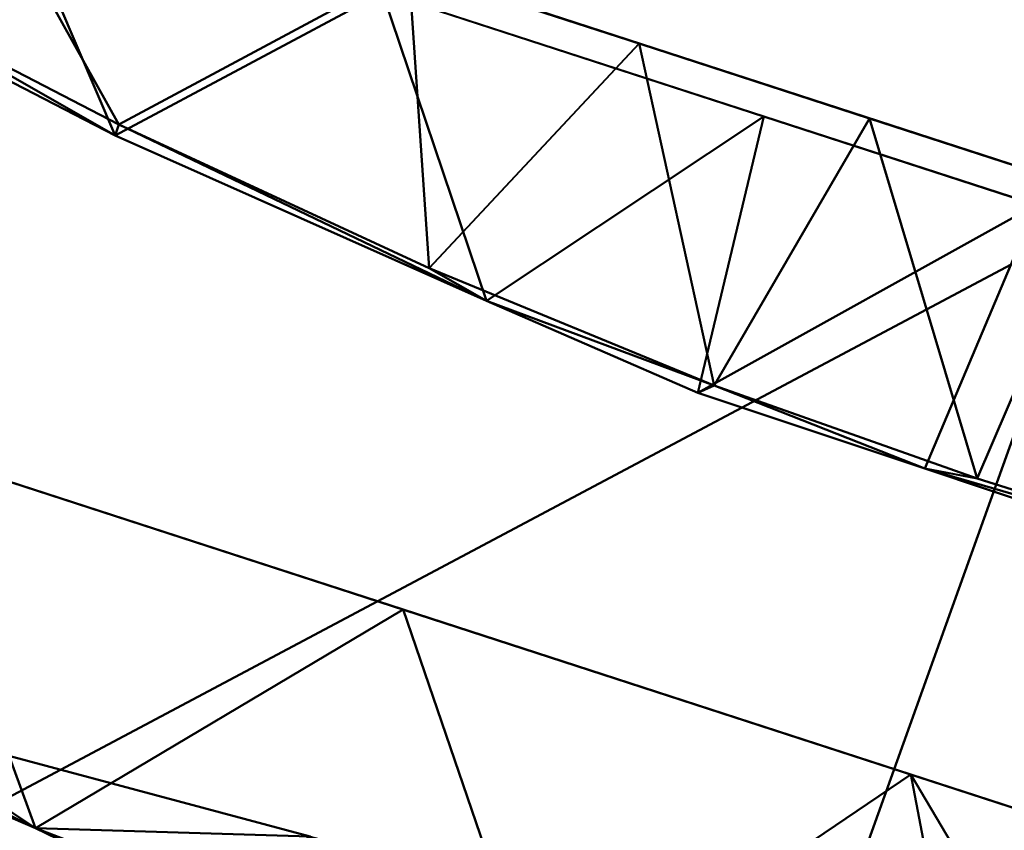
# Model space of a CAD drawing. Units: millimetres. Extents: x -500 to 500, y -500 to 500.
# Drawn here: x -14 to -9, y -29 to -26 of the extents above; entities that cross this region are included whole.
import ezdxf

# ---------------------------------------------------------------- set-up
doc = ezdxf.new("R2010")
doc.units = ezdxf.units.MM
doc.layers.add('A-CLNG', color=13, linetype='Continuous', lineweight=50)
doc.layers.add('E-LITE-EQPM', color=33, linetype='Continuous', lineweight=30)

msp = doc.modelspace()

# ---------------------------------------------------------------- linework, layer by layer
at = {"lineweight": 40}
msp.add_arc((-8.24287030376232e-12, 3.481918241511652e-17, 4000), 36.5, 179.9999999999998, 0, dxfattribs=at)

# ---------------------------------------------------------------- meshes
at = {"layer": 'A-CLNG', "lineweight": 60}
mesh = msp.add_polyface(dxfattribs=at)
corners = [(500.0093055725098, 499.9492438316345, 4000.000030517578), (-500.0093055725098, 499.9492438316345, 4000.000030517578), (-500.0093055725098, -499.9492438316345, 4000.000030517578), (500.0093055725098, -499.9492438316345, 4000.000030517578), (36.50000000596047, -2.030375867434486e-13, 4000.000030517578), (31.60992785096169, -18.25000000298023, 4000.000030517578), (18.25000000298023, -31.60992785096169, 4000.000030517578), (-8.459899447643693e-12, -36.50000000596047, 4000.000030517578), (-18.25000000298023, -31.60992785096169, 4000.000030517578), (-31.60992785096169, -18.25000000298023, 4000.000030517578), (-36.50000000596047, -1.353583911622991e-13, 4000.000030517578), (-31.60992785096169, 18.25000000298023, 4000.000030517578), (-18.25000000298023, 31.60992785096169, 4000.000030517578), (-8.392220252062544e-12, 36.50000000596047, 4000.000030517578), (18.25000000298023, 31.60992785096169, 4000.000030517578), (31.60992785096169, 18.25000000298023, 4000.000030517578)]
mesh.append_faces([[corners[k] for k in face] for face in [(9, 2, 8), (15, 0, 14)]], dxfattribs={"vtx0": -1, "vtx1": -1})
mesh.append_faces([[corners[k] for k in face] for face in [(2, 9, 10), (1, 12, 13), (0, 15, 4)]], dxfattribs={"vtx0": -1, "vtx2": -1})
mesh.append_faces([[corners[k] for k in face] for face in [(11, 12, 1), (5, 6, 3), (6, 7, 3)]], dxfattribs={"vtx1": -1, "vtx2": -1})
mesh.append_faces([[corners[k] for k in face] for face in [(7, 8, 2, 3), (10, 11, 1, 2), (3, 0, 4, 5), (13, 14, 0, 1)]], dxfattribs={"vtx1": -1, "vtx3": -1})
at = {"layer": 'E-LITE-EQPM', "lineweight": 40}
mesh = msp.add_polyface(dxfattribs=at)
corners = [(-5.20474884158381e-15, -42.47954281568527, 3997.988234710694), (-5.20474884158381e-15, -42.47954281568527, 3999.988112640381), (-21.24999970793724, -36.78562029004097, 3999.988112640381), (-36.80607916116715, -21.22954083681106, 3999.988112640381), (-42.49999941587448, 0.02045837657642551, 3999.988112640381), (-36.80607916116715, 21.27045857906342, 3999.988112640381), (-21.24999970793724, 36.82653803229332, 3999.988112640381), (0, 42.52046055793762, 3999.988112640381), (0, 42.52046055793762, 3997.988234710694), (-21.24999970793724, 36.82653803229332, 3997.988234710694), (-36.80607916116715, 21.27045857906342, 3997.988234710694), (-42.49999941587448, 0.02045837657642551, 3997.988234710694), (-36.80607916116715, -21.22954083681106, 3997.988234710694), (-21.24999970793724, -36.78562029004097, 3997.988234710694), (-13.58574187159538, -38.83925356864929, 3997.988234710694), (-10.62499985396862, -39.6325826883316, 3999.988112640381), (-29.02804057002068, -29.0075816988945, 3999.988112640381), (-29.02804057002068, -29.0075816988945, 3997.988234710694), (-39.65303928852082, -10.60454211831093, 3997.988234710694), (-39.65303928852082, -10.60454211831093, 3999.988112640381), (-29.02804057002068, 29.04849717020988, 3999.988112640381), (-29.02804057002068, 29.04849717020988, 3997.988234710694), (-13.58574187159538, 38.88017131090164, 3999.988112640381), (-10.62499985396862, 39.67350043058396, 3997.988234710694), (-39.65303928852082, 10.6454587250948, 3997.988234710694), (-39.65303928852082, 10.6454587250948, 3999.988112640381)]
mesh.append_faces([[corners[k] for k in face] for face in [(15, 0, 1)]], dxfattribs={"vtx0": -1})
mesh.append_faces([[corners[k] for k in face] for face in [(2, 14, 15), (0, 15, 14), (22, 9, 6), (9, 22, 23), (7, 23, 22)]], dxfattribs={"vtx0": -1, "vtx1": -1})
mesh.append_faces([[corners[k] for k in face] for face in [(2, 13, 14)]], dxfattribs={"vtx0": -1, "vtx2": -1})
mesh.append_faces([[corners[k] for k in face] for face in [(24, 11, 4, 25), (17, 13, 2, 16), (12, 17, 16, 3), (19, 4, 11, 18), (3, 19, 18, 12), (21, 10, 5, 20), (20, 6, 9, 21), (25, 5, 10, 24)]], dxfattribs={"vtx1": -1, "vtx3": -1})
mesh.append_faces([[corners[k] for k in face] for face in [(7, 8, 23)]], dxfattribs={"vtx2": -1})
mesh = msp.add_polyface(dxfattribs=at)
corners = [(-3.214761790104603e-13, 42.52046055793762, 3997.988234710694), (21.24999970793724, 36.82653803229332, 3997.988234710694), (36.80607916116715, 21.27045857906342, 3997.988234710694), (42.49999941587448, 0.02045837657642551, 3997.988234710694), (36.80607916116715, -21.22954083681106, 3997.988234710694), (21.24999970793724, -36.78562029004097, 3997.988234710694), (-3.29936078458104e-13, -42.47954281568527, 3997.988234710694), (-21.24999970793724, -36.78562029004097, 3997.988234710694), (-36.80607916116715, -21.22954083681106, 3997.988234710694), (-42.49999941587448, 0.02045837657642551, 3997.988234710694), (-36.80607916116715, 21.27045857906342, 3997.988234710694), (-21.24999970793724, 36.82653803229332, 3997.988234710694), (-3.130162795628166e-13, -37.47954141497612, 3997.988234710694), (18.75000014305115, -32.45549533367157, 3997.988234710694), (32.47595193386078, -18.72954127192497, 3997.988234710694), (37.5000002861023, 0.02045837657642551, 3997.988234710694), (32.47595193386078, 18.77045787870884, 3997.988234710694), (18.75000014305115, 32.49641080498696, 3997.988234710694), (-3.214761790104603e-13, 37.52045915722847, 3997.988234710694), (-18.75000014305115, 32.49641080498696, 3997.988234710694), (-32.47595193386078, 18.77045787870884, 3997.988234710694), (-37.5000002861023, 0.02045837657642551, 3997.988234710694), (-32.47595193386078, -18.72954127192497, 3997.988234710694), (-18.75000014305115, -32.45549533367157, 3997.988234710694)]
mesh.append_faces([[corners[k] for k in face] for face in [(10, 20, 21, 9), (22, 8, 9, 21), (8, 22, 23, 7), (7, 23, 12, 6), (14, 4, 5, 13), (13, 5, 6, 12)]], dxfattribs={"vtx0": -1, "vtx2": -1})
mesh.append_faces([[corners[k] for k in face] for face in [(18, 19, 11, 0), (10, 11, 19, 20), (0, 1, 17, 18), (16, 17, 1, 2), (15, 16, 2, 3), (3, 4, 14, 15)]], dxfattribs={"vtx1": -1, "vtx3": -1})
mesh = msp.add_polyface(dxfattribs=at)
corners = [(-3.130162795628166e-13, -42.47954281568527, 3999.988112640381), (21.24999970793724, -36.78562029004097, 3999.988112640381), (36.80607916116715, -21.22954083681106, 3999.988112640381), (42.49999941587448, 0.02045837657642551, 3999.988112640381), (36.80607916116715, 21.27045857906342, 3999.988112640381), (21.24999970793724, 36.82653803229332, 3999.988112640381), (-3.214761790104603e-13, 42.52046055793762, 3999.988112640381), (-21.24999970793724, 36.82653803229332, 3999.988112640381), (-36.80607916116715, 21.27045857906342, 3999.988112640381), (-42.49999941587448, 0.02045837657642551, 3999.988112640381), (-36.80607916116715, -21.22954083681106, 3999.988112640381), (-21.24999970793724, -36.78562029004097, 3999.988112640381), (-3.214761790104603e-13, 38.63090872764587, 3999.988112640381), (19.30522606372833, 33.45809129476547, 3999.988112640381), (33.4376324236393, 19.32568493485451, 3999.988112640381), (38.61045212745667, 0.02045837657642551, 3999.988112640381), (33.4376324236393, -19.28476719260216, 3999.988112640381), (19.30522606372833, -33.41717355251313, 3999.988112640381), (-3.29936078458104e-13, -38.58999098539353, 3999.988112640381), (-19.30522606372833, -33.41717355251313, 3999.988112640381), (-33.4376324236393, -19.28476719260216, 3999.988112640381), (-38.61045212745667, 0.02045837657642551, 3999.988112640381), (-33.4376324236393, 19.32568493485451, 3999.988112640381), (-19.30522606372833, 33.45809129476547, 3999.988112640381)]
mesh.append_faces([[corners[k] for k in face] for face in [(10, 20, 21, 9), (22, 8, 9, 21), (8, 22, 23, 7), (7, 23, 12, 6), (14, 4, 5, 13), (13, 5, 6, 12)]], dxfattribs={"vtx0": -1, "vtx2": -1})
mesh.append_faces([[corners[k] for k in face] for face in [(18, 19, 11, 0), (10, 11, 19, 20), (0, 1, 17, 18), (16, 17, 1, 2), (15, 16, 2, 3), (3, 4, 14, 15)]], dxfattribs={"vtx1": -1, "vtx3": -1})
mesh = msp.add_polyface(dxfattribs=at)
corners = [(2.891462310164147e-14, -37.74120331406593, 4000.459595489502), (2.557576459030063e-14, -33.38075226545334, 4007.45945892334), (-16.70060443282128, -28.90583691000938, 4007.45945892334), (-28.92629578113556, -16.68014669716358, 4007.45945892334), (-33.40120886564255, 0.02045837657642551, 4007.45945892334), (-28.92629578113556, 16.72106330394745, 4007.45945892334), (-16.70060443282128, 28.94675465226173, 4007.45945892334), (-1.744202445970112e-28, 33.42166773676873, 4007.45945892334), (-1.971904054317048e-28, 37.78211878538132, 4000.459595489502), (-18.88083109259605, 32.72301625013352, 4000.459595489502), (-32.70255737900734, 18.90128882825375, 4000.459595489502), (-37.76166218519211, 0.02045837657642551, 4000.459595489502), (-32.70255737900734, -18.86037222146988, 4000.459595489502), (-18.88083109259605, -32.68210077881813, 4000.459595489502), (-22.8134512424469, -22.79299237132073, 4007.45945892334), (-25.7916942358017, -25.77123536467552, 4000.459595489502), (-9.440415546298027, -35.21165204644203, 4000.459595489502), (-8.350302216410638, -31.14329572319985, 4007.45945892334), (-31.16375232338905, -8.329843913018705, 4007.45945892334), (-35.23210864663124, -9.419957242906094, 4000.459595489502), (-13.19253481328487, 34.24718965888024, 4000.459595489502), (-8.350302216410638, 31.18421119451523, 4007.45945892334), (-25.7916942358017, 25.81215310692787, 4000.459595489502), (-22.8134512424469, 22.83390784263611, 4007.45945892334), (-31.16375232338905, 8.370761087536811, 4007.45945892334), (-35.23210864663124, 9.46087384968996, 4000.459595489502), (-6.596267406642437, 36.01465535759926, 4000.459595489502)]
mesh.append_faces([[corners[k] for k in face] for face in [(26, 7, 8)]], dxfattribs={"vtx0": -1})
mesh.append_faces([[corners[k] for k in face] for face in [(3, 15, 14), (15, 3, 12), (7, 26, 21), (4, 19, 18), (0, 17, 16), (10, 23, 22), (5, 25, 24), (9, 6, 20)]], dxfattribs={"vtx0": -1, "vtx1": -1})
mesh.append_faces([[corners[k] for k in face] for face in [(13, 2, 14), (16, 17, 2), (14, 15, 13), (4, 11, 19), (20, 6, 21), (2, 13, 16), (12, 3, 18), (22, 23, 6, 9), (10, 5, 23), (11, 4, 24), (5, 10, 25)]], dxfattribs={"vtx0": -1, "vtx2": -1})
mesh.append_faces([[corners[k] for k in face] for face in [(19, 12, 18), (25, 11, 24), (26, 20, 21)]], dxfattribs={"vtx1": -1, "vtx2": -1})
mesh.append_faces([[corners[k] for k in face] for face in [(0, 1, 17)]], dxfattribs={"vtx2": -1})
mesh = msp.add_polyface(dxfattribs=at)
corners = [(-2.193319237741776e-28, 29.42166888713837, 4010.098251342773), (-17.28159753978252, 23.80653651952744, 4010.098251342773), (-27.96221264004707, 9.105932079255581, 4010.098251342773), (-27.96221264004707, -9.065014904737472, 4010.098251342773), (-17.28159753978252, -23.76562104821205, 4010.098251342773), (-3.600609785460261e-15, -29.38075114488602, 4010.098251342773), (-4.488478844905248e-15, -36.63075147271157, 3998.459426879883), (-18.32560517191887, -31.72042028903961, 3998.459426879883), (-31.74087916016579, -18.3051463007927, 3998.459426879883), (-36.65121034383774, 0.02045837657642551, 3998.459426879883), (-31.74087916016579, 18.34606290757656, 3998.459426879883), (-18.32560517191887, 31.76133803129196, 3998.459426879883), (-2.734166612142343e-28, 36.67166921496391, 3998.459426879883), (-11.17402611672878, -33.63668004870415, 3998.459426879883), (-8.640798769891262, -26.57318496108055, 4010.098251342773), (-11.17402611672878, 33.6775977909565, 3998.459426879883), (-8.640798769891262, 26.6141027033329, 4010.098251342773), (-22.62190452218056, -16.41531797647476, 4010.098251342773), (-25.03324216604233, -25.01278329491615, 3998.459426879883), (-34.19604361653328, -9.142344282567501, 3998.459426879883), (-22.62190452218056, 16.45623458325863, 4010.098251342773), (-25.03324216604233, 25.0537010371685, 3998.459426879883), (-34.19604361653328, 9.183260889351368, 3998.459426879883), (-27.96221264004707, 0.02045837657642551, 4010.098251342773)]
mesh.append_faces([[corners[k] for k in face] for face in [(13, 14, 6), (18, 4, 7), (15, 16, 11), (3, 19, 23), (9, 23, 19), (21, 20, 10), (23, 22, 2)]], dxfattribs={"vtx0": -1, "vtx1": -1})
mesh.append_faces([[corners[k] for k in face] for face in [(14, 13, 7), (8, 3, 17), (16, 15, 12), (21, 1, 20), (11, 16, 1), (3, 8, 19)]], dxfattribs={"vtx0": -1, "vtx2": -1})
mesh.append_faces([[corners[k] for k in face] for face in [(5, 6, 14)]], dxfattribs={"vtx1": -1})
mesh.append_faces([[corners[k] for k in face] for face in [(17, 4, 18), (4, 14, 7), (20, 2, 10), (18, 8, 17), (21, 11, 1), (22, 10, 2), (9, 22, 23)]], dxfattribs={"vtx1": -1, "vtx2": -1})
mesh.append_faces([[corners[k] for k in face] for face in [(12, 0, 16)]], dxfattribs={"vtx2": -1})
mesh = msp.add_polyface(dxfattribs=at)
corners = [(-1.883791684692414e-14, -33.22954192757607, 4007.988205718994), (-1.883791684692414e-14, -33.22954192757607, 4010.488343811036), (-16.62500039935112, -28.77488560080528, 4010.488343811036), (-28.79534447193146, -16.60454152822495, 4010.488343811036), (-33.25000079870224, 0.02045837657642551, 4010.488343811036), (-28.79534447193146, 16.64545813500881, 4010.488343811036), (-16.62500039935112, 28.81580334305763, 4010.488343811036), (0, 33.27045739889145, 4010.488343811036), (0, 33.27045739889145, 4007.988205718994), (-16.62500039935112, 28.81580334305763, 4007.988205718994), (-28.79534447193146, 16.64545813500881, 4007.988205718994), (-33.25000079870224, 0.02045837657642551, 4007.988205718994), (-28.79534447193146, -16.60454152822495, 4007.988205718994), (-16.62500039935112, -28.77488560080528, 4007.988205718994), (-6.008342832326889, -31.61961112618447, 4007.988205718994), (-8.31250019967556, -31.00221376419067, 4010.488343811036), (-22.71017130017281, -22.6897146999836, 4010.488343811036), (-22.71017130017281, -22.6897146999836, 4007.988205718994), (-31.02267263531685, -8.292041896283626, 4007.988205718994), (-31.02267263531685, -8.292041896283626, 4010.488343811036), (-22.71017130017281, 22.73063017129898, 4010.488343811036), (-22.71017130017281, 22.73063017129898, 4007.988205718994), (-6.008342832326889, 31.66052886843681, 4010.488343811036), (-8.31250019967556, 31.04313150644303, 4007.988205718994), (-31.02267263531685, 8.332958503067493, 4007.988205718994), (-31.02267263531685, 8.332958503067493, 4010.488343811036)]
mesh.append_faces([[corners[k] for k in face] for face in [(1, 14, 0)]], dxfattribs={"vtx0": -1})
mesh.append_faces([[corners[k] for k in face] for face in [(13, 15, 2), (14, 1, 15), (23, 6, 22), (6, 23, 9), (22, 8, 23)]], dxfattribs={"vtx0": -1, "vtx2": -1})
mesh.append_faces([[corners[k] for k in face] for face in [(13, 14, 15)]], dxfattribs={"vtx1": -1, "vtx2": -1})
mesh.append_faces([[corners[k] for k in face] for face in [(24, 11, 4, 25), (17, 13, 2, 16), (19, 4, 11, 18), (12, 17, 16, 3), (3, 19, 18, 12), (21, 10, 5, 20), (20, 6, 9, 21), (25, 5, 10, 24)]], dxfattribs={"vtx1": -1, "vtx3": -1})
mesh.append_faces([[corners[k] for k in face] for face in [(22, 7, 8)]], dxfattribs={"vtx2": -1})
mesh = msp.add_polyface(dxfattribs=at)
corners = [(32.25000051856041, -12.97954136431217, 4036.488210296631), (32.25000051856041, 13.02045797109604, 4036.488210296631), (29.51376900672913, 13.02045797109604, 4036.488210296631), (17.61835024058819, 27.03260913491249, 4036.488210296631), (-2.453370839816671e-13, 32.27045938968659, 4036.488210296631), (-18.95607404708862, 26.11125594377518, 4036.488210296631), (-30.67157215476036, 9.986256819963456, 4036.488210296631), (-30.67157215476036, -9.94534021317959, 4036.488210296631), (-18.95607404708862, -26.07034047245979, 4036.488210296631), (-2.453370839816671e-13, -32.22954164743424, 4036.488210296631), (17.61835024058819, -26.99169139266014, 4036.488210296631), (29.51376900672913, -12.97954136431217, 4036.488210296631), (19.13428128361702, -10.20921854674816, 4036.488210296631), (9.467105300724507, -19.50237291455269, 4036.488210296631), (-3.816183250397444, -21.33846859931946, 4036.488210296631), (-15.64181867837906, -15.01618008613586, 4036.488210296631), (-21.49281283020973, -2.95040726736188, 4036.488210296631), (-19.13428128361702, 10.25013515353203, 4036.488210296631), (-9.467105300724507, 19.54328838586807, 4036.488210296631), (3.816183250397444, 21.37938407063484, 4036.488210296631), (15.64181867837906, 15.05709669291973, 4036.488210296631), (21.49281283020973, 2.991323874145746, 4036.488210296631)]
mesh.append_faces([[corners[k] for k in face] for face in [(1, 2, 21, 0)]], dxfattribs={"vtx1": -1, "vtx2": -1})
mesh.append_faces([[corners[k] for k in face] for face in [(8, 9, 14, 15), (15, 16, 7, 8), (6, 7, 16, 17), (9, 10, 13, 14), (12, 13, 10, 11), (11, 0, 21, 12), (5, 6, 17, 18), (4, 5, 18, 19), (20, 21, 2, 3), (19, 20, 3, 4)]], dxfattribs={"vtx1": -1, "vtx3": -1})
mesh = msp.add_polyface(dxfattribs=at)
corners = [(-3.94948601025166e-15, -32.22954164743424, 4011.488282775879), (-3.94948601025166e-15, -32.22954164743424, 4036.488210296631), (-18.95607404708862, -26.07034047245979, 4036.488210296631), (-30.67157215476036, -9.94534021317959, 4036.488210296631), (-30.67157215476036, 9.986256819963456, 4036.488210296631), (-18.95607404708862, 26.11125594377518, 4036.488210296631), (5.908670173509537e-22, 32.27045938968659, 4036.488210296631), (0, 32.27045938968659, 4011.488282775879), (-18.95607404708862, 26.11125594377518, 4011.488282775879), (-30.67157215476036, 9.986256819963456, 4011.488282775879), (-30.67157215476036, -9.94534021317959, 4011.488282775879), (-18.95607404708862, -26.07034047245979, 4011.488282775879), (-24.81382423639297, -18.00783977508545, 4011.488282775879), (-24.81382423639297, -18.00783977508545, 4036.488210296631), (-9.478037023544312, -29.14993992447853, 4011.488282775879), (-9.478037023544312, -29.14993992447853, 4036.488210296631), (-30.67157215476036, 0.02045837657642551, 4011.488282775879), (-30.67157215476036, 0.02045837657642551, 4036.488210296631), (-24.81382423639297, 18.04875638186932, 4036.488210296631), (-24.81382423639297, 18.04875638186932, 4011.488282775879), (-10.44114820361137, 28.87792482376099, 4036.488210296631), (-9.478037023544312, 29.19085766673088, 4011.488282775879)]
mesh.append_faces([[corners[k] for k in face] for face in [(20, 8, 5), (8, 20, 21), (6, 21, 20)]], dxfattribs={"vtx0": -1, "vtx1": -1})
mesh.append_faces([[corners[k] for k in face] for face in [(11, 2, 13, 12), (14, 15, 2, 11)]], dxfattribs={"vtx0": -1, "vtx2": -1})
mesh.append_faces([[corners[k] for k in face] for face in [(10, 12, 13, 3), (18, 5, 8, 19), (17, 4, 9, 16), (4, 18, 19, 9), (16, 10, 3, 17)]], dxfattribs={"vtx1": -1, "vtx3": -1})
mesh.append_faces([[corners[k] for k in face] for face in [(0, 1, 15, 14), (6, 7, 21)]], dxfattribs={"vtx2": -1})
mesh = msp.add_polyface(dxfattribs=at)
corners = [(0, 29.27045854926109, 4012.138243103027), (-17.19271874427795, 23.68420568704605, 4012.138243103027), (-27.81840328574181, 9.05920528024435, 4012.138243103027), (-27.81840328574181, -9.018288673460484, 4012.138243103027), (-17.19271874427795, -23.6432879447937, 4012.138243103027), (9.407517006813026e-15, -29.22954080700875, 4012.138243103027), (-3.582091986239846e-15, -29.22954080700875, 4010.626998138428), (-17.19271874427795, -23.6432879447937, 4010.626998138428), (-27.81840328574181, -9.018288673460484, 4010.626998138428), (-27.81840328574181, 9.05920528024435, 4010.626998138428), (-17.19271874427795, 23.68420568704605, 4010.626998138428), (1.249656806469221e-21, 29.27045854926109, 4010.626998138428), (-11.04127622544766, -25.64201450943947, 4010.626998138428), (-8.596359372138977, -26.43641551136971, 4012.138243103027), (-22.5055598795414, -16.33078916072845, 4012.138243103027), (-22.5055598795414, -16.33078916072845, 4010.626998138428), (-27.81840328574181, 0.02045837657642551, 4010.626998138428), (-27.81840328574181, 0.02045837657642551, 4012.138243103027), (-22.5055598795414, 16.37170576751232, 4012.138243103027), (-22.5055598795414, 16.37170576751232, 4010.626998138428), (-11.04127622544766, 25.68292998075485, 4012.138243103027), (-8.596359372138977, 26.47733098268509, 4010.626998138428), (-5.520638112723828, -27.43577765822411, 4010.626998138428), (-5.520638112723828, 27.47669540047645, 4012.138243103027)]
mesh.append_faces([[corners[k] for k in face] for face in [(13, 12, 4), (11, 23, 21), (21, 20, 10), (1, 10, 20)]], dxfattribs={"vtx0": -1, "vtx1": -1})
mesh.append_faces([[corners[k] for k in face] for face in [(4, 7, 15, 14), (8, 3, 14, 15), (22, 13, 5), (9, 2, 17, 16), (2, 9, 19, 18), (10, 1, 18, 19), (3, 8, 16, 17)]], dxfattribs={"vtx0": -1, "vtx2": -1})
mesh.append_faces([[corners[k] for k in face] for face in [(22, 12, 13), (23, 20, 21), (12, 7, 4)]], dxfattribs={"vtx1": -1, "vtx2": -1})
mesh.append_faces([[corners[k] for k in face] for face in [(5, 6, 22), (11, 0, 23)]], dxfattribs={"vtx2": -1})
mesh = msp.add_polyface(dxfattribs=at)
corners = [(0, 29.27045854926109, 4012.138243103027), (17.19271874427795, 23.68420568704605, 4012.138243103027), (27.81840328574181, 9.05920528024435, 4012.138243103027), (27.81840328574181, -9.018288673460484, 4012.138243103027), (17.19271874427795, -23.6432879447937, 4012.138243103027), (-3.582091986239846e-15, -29.22954080700875, 4012.138243103027), (-17.19271874427795, -23.6432879447937, 4012.138243103027), (-27.81840328574181, -9.018288673460484, 4012.138243103027), (-27.81840328574181, 9.05920528024435, 4012.138243103027), (-17.19271874427795, 23.68420568704605, 4012.138243103027), (2.865673488142016e-15, 23.4204590678215, 4012.138243103027), (-13.75417499542236, 18.95145609676838, 4012.138243103027), (-22.25472353696823, 7.251455998420716, 4012.138243103027), (-22.25472353696823, -7.210539391636849, 4012.138243103027), (-13.75417499542236, -18.91053948998451, 4012.138243103027), (2.865673488142016e-15, -23.37954132556915, 4012.138243103027), (13.75417499542236, -18.91053948998451, 4012.138243103027), (22.25472353696823, -7.210539391636849, 4012.138243103027), (22.25472353696823, 7.251455998420716, 4012.138243103027), (13.75417499542236, 18.95145609676838, 4012.138243103027)]
mesh.append_faces([[corners[k] for k in face] for face in [(15, 5, 6, 14), (7, 13, 14, 6), (16, 4, 5, 15), (17, 3, 4, 16), (3, 17, 18, 2)]], dxfattribs={"vtx0": -1, "vtx2": -1})
mesh.append_faces([[corners[k] for k in face] for face in [(12, 13, 7, 8), (11, 12, 8, 9), (10, 11, 9, 0), (1, 2, 18, 19), (0, 1, 19, 10)]], dxfattribs={"vtx1": -1, "vtx3": -1})
mesh = msp.add_polyface(dxfattribs=at)
corners = [(-11.45839738547802, -26.93813134431839, 4010.338062286377), (-11.72574571073055, -26.78682335615158, 4010.488634490967), (-10.39581916630268, -27.33410099744797, 4010.463926696777), (-17.23963176012039, -23.69295106530189, 4010.265101623535), (-17.94913605451584, -22.84683174490929, 4010.098251342773), (-18.13236092627049, -22.98033104538917, 4010.352014923096), (-18.61667456924915, -21.92804471254349, 4010.098251342773), (-19.28421308398247, -21.00925768017769, 4010.098251342773), (-19.04052338004112, -22.27312948107719, 4010.264520263672), (-14.30823592543602, -25.52873563170433, 4010.372653198242), (-15.28445836007595, -24.99909408688545, 4010.26248550415), (-15.32960799336433, -24.9128348171711, 4010.433695983887), (-17.85682360231877, -22.72922673225403, 4010.626998138428), (-17.19271874427795, -23.6432879447937, 4010.626998138428), (-17.20987567305565, -23.65201969742775, 4010.442416381836), (-20.68899879455567, -20.68091198801994, 4010.441253662109), (-19.18503445386887, -20.90110203623772, 4010.626998138428), (-19.88108571767807, -21.48677895069122, 4010.352014923096), (-19.01414417624474, -22.22877354025841, 4010.442416381836), (-14.14105749428272, -25.67693470716477, 4010.231964111328), (-13.19044100940228, -26.16734354496002, 4010.254055786133), (-13.72303817868233, -24.92186633348465, 4010.098251342773), (-11.94375906586647, -25.49998784065247, 4010.098251342773), (-10.16447881758213, -26.07811161875725, 4010.098251342773), (-16.11817382276058, -23.99242860674858, 4010.626998138428), (-13.17341920137405, -26.11541857123375, 4010.437474822998), (-13.96908397972584, -24.69071220159531, 4010.626998138428), (-12.89453905820847, -25.03985286355019, 4010.626998138428), (-11.81999413669109, -25.38899352550507, 4010.626998138428), (-15.50231842696667, -24.34374255537987, 4010.098251342773), (-16.28639915585518, -24.32234578728676, 4010.352014923096), (-15.04362890124321, -24.34156926870346, 4010.626998138428), (-10.47158102989197, -27.36823772192001, 4010.253765106201), (-17.28159753978252, -23.76562104821205, 4010.098251342773), (-10.74544921517372, -25.73813418745994, 4010.626998138428), (-18.52092959582806, -21.81516324877739, 4010.626998138428), (-20.72494772672653, -20.71688362956047, 4010.263648223877)]
mesh.append_faces([[corners[k] for k in face] for face in [(22, 0, 23), (24, 14, 13), (31, 11, 24), (33, 3, 29), (35, 18, 16), (26, 11, 31), (4, 3, 33)]], dxfattribs={"vtx0": -1, "vtx1": -1})
mesh.append_faces([[corners[k] for k in face] for face in [(0, 1, 2), (3, 4, 5), (9, 10, 11), (15, 16, 17), (18, 12, 5), (19, 20, 21), (8, 7, 17), (18, 5, 8), (5, 4, 8), (10, 29, 30), (14, 24, 30), (20, 9, 25), (25, 28, 1), (23, 0, 32), (26, 25, 9), (0, 22, 20), (0, 20, 25), (2, 1, 34), (25, 1, 0), (5, 14, 3), (18, 8, 17), (16, 18, 17), (7, 36, 17), (11, 26, 9), (2, 32, 0), (3, 14, 30), (11, 10, 30), (10, 9, 19), (24, 11, 30), (10, 19, 21), (9, 20, 19), (12, 14, 5), (29, 3, 30)]], dxfattribs={"vtx0": -1, "vtx1": -1, "vtx2": -1})
mesh.append_faces([[corners[k] for k in face] for face in [(10, 21, 29), (18, 35, 12)]], dxfattribs={"vtx0": -1, "vtx2": -1})
mesh.append_faces([[corners[k] for k in face] for face in [(25, 26, 27, 28)]], dxfattribs={"vtx0": -1, "vtx3": -1})
mesh.append_faces([[corners[k] for k in face] for face in [(6, 7, 8, 4), (12, 13, 14), (22, 21, 20), (28, 34, 1)]], dxfattribs={"vtx1": -1, "vtx2": -1})
mesh = msp.add_polyface(dxfattribs=at)
corners = [(-15.72494405508041, -28.46459385752678, 4011.035694122314), (-14.32812479138374, -28.8903332233429, 4010.988313293457), (-13.56308813989162, -29.40015403032303, 4011.134525299072), (-20.15483127236366, -25.38718813061714, 4011.103131866455), (-21.09353669285774, -24.43440290093422, 4011.280446624756), (-21.38836108446121, -24.36829138398171, 4011.097027587891), (-11.45707342922688, -30.42025437355042, 4011.041507720947), (-11.18826148509979, -30.30665075182915, 4011.224636077881), (-18.87587136626244, -26.32078848481178, 4011.12522354126), (-19.37183264493942, -25.34503954052925, 4010.988313293457), (-17.87341620326042, -26.84345598220825, 4010.988313293457), (-16.37499976158142, -28.34187469482422, 4010.988313293457), (-17.18563796281815, -27.61629443764687, 4011.032496643067), (-14.94273912012577, -28.7145195543766, 4011.143245697021), (-14.21705553531647, -27.61014019846916, 4011.488282775879), (-11.84754627943039, -28.38004006147385, 4011.488282775879), (-17.59612117409706, -27.16339239478111, 4011.149931335449), (-16.58656479120254, -26.84024033546448, 4011.488282775879), (-18.36226944923401, -26.53791958093643, 4011.296724700928), (-19.91462972760201, -25.40478335022926, 4011.278702545166), (-12.28124982118607, -29.43878948092461, 4010.988313293457), (-10.23437485098839, -29.98724800944328, 4010.988313293457), (-20.87024908661843, -23.84662309885025, 4010.988313293457), (-16.27303014993668, -27.96057983636856, 4011.164465332031), (-18.95607404708862, -26.07034047245979, 4011.488282775879), (-20.4205127298832, -24.05471359491348, 4011.488282775879), (-22.22479940056801, -23.42836419939995, 4011.254866790772), (-21.8849491417408, -22.03908898830414, 4011.488282775879), (-22.60275371074676, -23.37041670084, 4011.040635681153), (-22.36866552829742, -22.34820665717125, 4010.988313293457)]
mesh.append_faces([[corners[k] for k in face] for face in [(14, 2, 15), (20, 2, 1), (17, 23, 14), (24, 18, 17), (27, 26, 25), (9, 3, 22), (22, 28, 29)]], dxfattribs={"vtx0": -1, "vtx1": -1})
mesh.append_faces([[corners[k] for k in face] for face in [(0, 1, 2), (3, 4, 5), (6, 7, 2), (13, 2, 14), (12, 11, 0), (12, 16, 8), (16, 17, 18), (18, 19, 8), (7, 15, 2), (20, 6, 2), (5, 22, 3), (23, 16, 12), (24, 19, 18), (10, 12, 8), (23, 12, 0), (0, 13, 23), (23, 13, 14), (13, 0, 2), (16, 18, 8), (23, 17, 16), (4, 19, 25), (8, 19, 3), (26, 5, 4), (3, 9, 8), (5, 26, 28), (5, 28, 22), (3, 19, 4), (4, 25, 26)]], dxfattribs={"vtx0": -1, "vtx1": -1, "vtx2": -1})
mesh.append_faces([[corners[k] for k in face] for face in [(8, 9, 10), (0, 11, 1), (19, 24, 25)]], dxfattribs={"vtx0": -1, "vtx2": -1})
mesh.append_faces([[corners[k] for k in face] for face in [(10, 11, 12), (20, 21, 6)]], dxfattribs={"vtx1": -1, "vtx2": -1})
mesh = msp.add_polyface(dxfattribs=at)
corners = [(-12.46749844551086, -30.04009498357773, 4007.45945892334), (-13.37888676524162, -30.510698980093, 4007.587358093262), (-13.87853377461433, -29.66200895905495, 4007.45945892334), (-17.57391027510166, -28.24068855643273, 4007.746650695801), (-18.39470070004463, -27.74212478399277, 4007.665260314941), (-17.13461909294129, -28.56692681908607, 4007.598113250733), (-15.56726949512959, -29.40380796790123, 4007.713222503662), (-16.58071939945221, -28.83956869840622, 4007.729791259766), (-18.22881670296192, -27.37762577533722, 4007.45945892334), (-17.46471113562584, -28.14173247814179, 4007.45945892334), (-20.28298478722573, -26.40904617905617, 4007.632413482666), (-21.56266003847122, -25.39411675930023, 4007.597822570801), (-20.52113340497017, -25.08531020879746, 4007.45945892334), (-19.27322856187821, -27.1212051987648, 4007.713222503662), (-18.99292227029801, -26.61352134346962, 4007.45945892334), (-21.89032444953919, -25.05590611696243, 4007.719326782227), (-21.11256260275841, -25.70527372956276, 4007.745487976074), (-21.18887971043587, -24.21100628972054, 4007.988205718994), (-22.65695189237595, -24.36785309314728, 4007.713222503662), (-22.04934453964233, -23.55709680318833, 4007.45945892334), (-21.94952550530434, -23.45036049485207, 4007.988205718994), (-23.48714058995247, -23.56224728822708, 4007.731535339356), (-20.14855213165283, -26.45025460124016, 4007.807112121582), (-20.42823164463043, -24.97165435552597, 4007.988205718994), (-18.90694005489349, -26.49294594526291, 4007.988205718994), (-14.59266850948334, -29.93852732777596, 4007.610903167725), (-13.73476983904839, -30.29282301664352, 4007.746360015869), (-15.58593773245811, -29.05330247282982, 4007.988205718994), (-16.62500039935112, -28.77488560080528, 4007.988205718994), (-18.48586860001087, -27.63457320928574, 4007.818448638916), (-12.30592128038406, -30.95561413764954, 4007.594043731689), (-14.71826722025871, -29.81076441407204, 4007.818448638916), (-14.54687506556511, -29.33171934485436, 4007.988205718994), (-16.70060443282128, -28.90583691000938, 4007.45945892334), (-19.7570267021656, -25.84941464066506, 4007.45945892334), (-13.5078123986721, -29.61013394594193, 4007.988205718994), (-23.94921494722366, -23.15757086277008, 4007.599857330322), (-22.71017130017281, -22.6897146999836, 4007.988205718994), (-19.66758584976196, -25.73230015039444, 4007.988205718994), (-21.28524010777474, -24.32120350599289, 4007.45945892334), (-18.14629312455654, -27.25359401106834, 4007.988205718994), (-15.2895691037178, -29.28392293453217, 4007.45945892334), (-17.38564619421959, -28.01423980593681, 4007.988205718994), (-12.4687497317791, -29.88855081796646, 4007.988205718994), (-12.76172558069229, -30.7225524187088, 4007.720198822022)]
mesh.append_faces([[corners[k] for k in face] for face in [(0, 1, 2), (27, 31, 32), (24, 29, 40), (8, 4, 14), (33, 5, 9), (40, 29, 42), (2, 25, 41)]], dxfattribs={"vtx0": -1, "vtx1": -1})
mesh.append_faces([[corners[k] for k in face] for face in [(3, 4, 5), (5, 6, 7), (10, 11, 12), (4, 13, 14), (15, 16, 17), (18, 19, 11), (18, 20, 21), (13, 22, 10), (11, 16, 15), (24, 22, 13), (25, 1, 26), (6, 27, 7), (3, 7, 28), (29, 13, 4), (30, 1, 0), (33, 6, 5), (26, 35, 31), (36, 18, 21), (16, 10, 22), (16, 11, 10), (16, 22, 23), (10, 14, 13), (3, 29, 4), (18, 15, 17), (18, 36, 19), (11, 15, 18), (13, 29, 24), (5, 4, 9), (3, 5, 7), (6, 41, 25), (3, 42, 29), (2, 1, 25), (31, 6, 25), (26, 1, 44), (30, 44, 1), (26, 44, 43), (26, 31, 25), (6, 31, 27)]], dxfattribs={"vtx0": -1, "vtx1": -1, "vtx2": -1})
mesh.append_faces([[corners[k] for k in face] for face in [(4, 8, 9), (18, 17, 20), (10, 34, 14), (31, 35, 32), (11, 19, 39), (3, 28, 42), (6, 33, 41), (26, 43, 35)]], dxfattribs={"vtx0": -1, "vtx2": -1})
mesh.append_faces([[corners[k] for k in face] for face in [(23, 17, 16), (20, 37, 21), (12, 34, 10), (38, 23, 22, 24), (39, 12, 11), (27, 28, 7)]], dxfattribs={"vtx1": -1, "vtx2": -1})
mesh = msp.add_polyface(dxfattribs=at)
corners = [(-15.60688712596893, -29.29281138181686, 4010.686296844483), (-16.28046746850014, -28.8161326289177, 4010.829892730713), (-16.62500039935112, -28.77488560080528, 4010.488343811036), (-19.33098075985908, -26.9479327082634, 4010.741526031494), (-20.9544599711895, -25.66252788305283, 4010.792395019531), (-19.66758584976196, -25.73230015039444, 4010.488343811036), (-13.40291782021523, -30.10510055422783, 4010.935990905762), (-14.32812479138374, -28.8903332233429, 4010.988313293457), (-14.93870366513729, -29.47524029016495, 4010.878145599365), (-15.81186757385731, -28.86515988707542, 4010.954594421387), (-17.13680827617645, -28.1138862490654, 4010.949652862549), (-13.56152687072754, -30.26302378177643, 4010.740944671631), (-18.14629312455654, -27.25359401106834, 4010.488343811036), (-17.59241954684257, -28.03332703113556, 4010.831346130371), (-20.70763410329819, -25.6274964094162, 4010.940060424805), (-22.08642439842224, -24.74912070035935, 4010.732224273682), (-23.84109109640121, -22.94283106327057, 4010.843845367432), (-23.18653439283371, -23.75558577775955, 4010.683680725098), (-22.77970511913299, -23.98971710801125, 4010.848205566406), (-20.87024908661843, -23.84662309885025, 4010.988313293457), (-22.71017130017281, -22.6897146999836, 4010.488343811036), (-21.18887971043587, -24.21100628972054, 4010.488343811036), (-19.39694920778275, -26.65455263257027, 4010.931340026856), (-17.87341620326042, -26.84345598220825, 4010.988313293457), (-19.37183264493942, -25.34503954052925, 4010.988313293457), (-11.97084453105927, -30.77313981056214, 4010.896458435059), (-14.54687506556511, -29.33171934485436, 4010.488343811036), (-12.4687497317791, -29.88855081796646, 4010.488343811036), (-11.63021306991577, -31.07743628025055, 4010.702865600586), (-16.37499976158142, -28.34187469482422, 4010.988313293457), (-12.28124982118607, -29.43878948092461, 4010.988313293457)]
mesh.append_faces([[corners[k] for k in face] for face in [(26, 0, 2), (7, 6, 30)]], dxfattribs={"vtx0": -1, "vtx1": -1})
mesh.append_faces([[corners[k] for k in face] for face in [(0, 1, 2), (3, 4, 5), (6, 7, 8), (1, 9, 10), (0, 11, 8), (3, 12, 13), (10, 13, 1), (14, 15, 4), (16, 17, 18), (14, 19, 18), (4, 3, 22), (15, 18, 17), (14, 4, 22), (17, 21, 15), (21, 4, 15), (22, 13, 10), (22, 24, 14), (13, 22, 3), (15, 14, 18), (25, 6, 11), (11, 0, 26), (27, 28, 11), (1, 0, 8), (1, 8, 9), (2, 1, 13), (7, 9, 8), (9, 29, 10), (22, 10, 23), (11, 6, 8)]], dxfattribs={"vtx0": -1, "vtx1": -1, "vtx2": -1})
mesh.append_faces([[corners[k] for k in face] for face in [(17, 20, 21), (4, 21, 5), (22, 23, 24), (3, 5, 12), (14, 24, 19), (9, 7, 29)]], dxfattribs={"vtx0": -1, "vtx2": -1})
mesh.append_faces([[corners[k] for k in face] for face in [(12, 2, 13), (26, 27, 11), (29, 23, 10)]], dxfattribs={"vtx1": -1, "vtx2": -1})
mesh = msp.add_polyface(dxfattribs=at)
corners = [(-20.60854631066323, -30.954383289814, 4000.459595489502), (-21.15605104565621, -31.69608719944954, 4000.113977050782), (-19.23709114193916, -32.73930795192719, 4000.203797149658), (-17.3911600291729, -33.90689656734467, 4000.113977050782), (-17.46458509862423, -33.91037110090256, 3999.988112640381), (-15.52493014633656, -34.83563257455826, 4000.096826934815), (-25.13757809400559, -28.64345512390137, 4000.113977050782), (-24.06397901773453, -27.49895285367966, 4000.459595489502), (-26.44606472253799, -27.22614065408707, 4000.219784545899), (-21.07177657485008, -31.65062304139137, 3999.988112640381), (-19.30522606372833, -33.41717355251313, 3999.988112640381), (-19.26312743425369, -33.06217614412308, 4000.043632507324), (-13.99393370747566, -35.3041314125061, 4000.199727630616), (-15.7823090583086, -34.459778881073, 4000.26425857544), (-24.60487759709358, -28.11752201914787, 3999.988112640381), (-22.83143025040627, -30.72710110545158, 4000.038400268555), (-16.52072692215443, -33.31448859572411, 4000.459595489502), (-18.88083109259605, -32.68210077881813, 4000.459595489502), (-23.13030599355698, -30.14823927283287, 4000.18461227417), (-15.62394413352013, -34.40357092022896, 3999.988112640381), (-13.99146519899368, -35.64668635725975, 4000.033458709717), (-14.1606227517128, -33.94687641263008, 4000.459595489502), (-11.80051971673966, -34.57926422953606, 4000.459595489502), (-22.33626152873039, -29.22666807174683, 4000.459595489502), (-22.83832708597183, -29.88407253026962, 3999.988112640381), (-25.7916942358017, -25.77123536467552, 4000.459595489502), (-26.6173433303833, -27.40260381102562, 4000.068921661377), (-13.78330430388451, -34.8967684686184, 3999.988112640381)]
mesh.append_faces([[corners[k] for k in face] for face in [(21, 12, 22), (16, 13, 21), (23, 18, 0), (0, 2, 17), (7, 18, 23), (25, 8, 7), (27, 20, 19)]], dxfattribs={"vtx0": -1, "vtx1": -1})
mesh.append_faces([[corners[k] for k in face] for face in [(0, 1, 2), (3, 4, 5), (6, 7, 8), (5, 12, 13), (6, 14, 15), (15, 18, 6), (6, 18, 7), (3, 16, 2), (20, 12, 5), (20, 5, 19), (21, 13, 12), (16, 3, 13), (5, 13, 3), (11, 2, 1), (3, 2, 11), (1, 0, 18), (3, 11, 4), (1, 9, 11), (1, 18, 15), (1, 15, 9), (6, 26, 14)]], dxfattribs={"vtx0": -1, "vtx1": -1, "vtx2": -1})
mesh.append_faces([[corners[k] for k in face] for face in [(11, 10, 4), (5, 4, 19)]], dxfattribs={"vtx0": -1, "vtx2": -1})
mesh.append_faces([[corners[k] for k in face] for face in [(9, 10, 11), (16, 17, 2), (24, 9, 15, 14)]], dxfattribs={"vtx1": -1, "vtx2": -1})
mesh = msp.add_polyface(dxfattribs=at)
corners = [(-6.309386184811593, -28.58042526841164, 4010.352014923096), (-5.209230771660805, -28.77882794737816, 4010.445323181153), (-5.135613808035851, -28.84440579414368, 4010.263938903809), (-8.596359372138977, -26.43641551136971, 4010.626998138428), (-6.826230432093143, -27.0115643620491, 4010.626998138428), (-8.138864926993847, -28.09118142127991, 4010.448229980469), (-5.05610149204731, -27.58671548366547, 4010.626998138428), (-2.541119704395533, -28.55509069561958, 4010.098251342773), (-3.380004671216011, -29.11684783101082, 4010.22876663208), (-2.303237779811025, -29.22431538105011, 4010.222662353516), (3.586812263950366e-15, -29.26808769106865, 4010.352014923096), (-1.052026523463428, -29.28326209187508, 4010.252893066407), (-1.005028844252229, -29.23998257517815, 4010.393291473389), (-3.811679698526859, -28.14226160645485, 4010.098251342773), (-10.39581916630268, -27.33410099744797, 4010.463926696777), (-9.67090429365635, -26.08727484941483, 4010.626998138428), (-9.169153261184693, -27.76755019426346, 4010.474391174317), (-4.045326183736324, -28.98290569782257, 4010.368002319336), (-3.792076402902604, -27.99742124676704, 4010.626998138428), (-3.040068400651216, -29.10881098508835, 4010.355793762207), (-9.41278675943613, -27.72185667157173, 4010.328179168701), (-8.893919675052166, -26.49094070792198, 4010.098251342773), (-10.47158102989197, -27.36823772192001, 4010.253765106201), (-8.211145444214344, -28.1236217558384, 4010.26597366333), (-6.352799686789512, -27.31660115718842, 4010.098251342773), (-7.623359397053719, -26.90377206802368, 4010.098251342773), (-2.528050746023655, -28.40812700986862, 4010.626998138428), (-2.02740111798048, -29.19525192975998, 4010.361026000977), (-1.264025373011828, -28.81883504390717, 4010.626998138428), (-10.16447881758213, -26.07811161875725, 4010.098251342773), (-5.082239408791065, -27.72943251729012, 4010.098251342773), (-1.270559852197766, -28.96792205572129, 4010.098251342773), (-3.600609785460261e-15, -29.38075114488602, 4010.098251342773), (-3.582091986239846e-15, -29.22954080700875, 4010.626998138428), (-10.74544921517372, -25.73813418745994, 4010.626998138428)]
mesh.append_faces([[corners[k] for k in face] for face in [(21, 23, 25), (29, 22, 21), (13, 8, 7), (31, 11, 32), (32, 11, 10), (18, 1, 6), (26, 19, 18), (28, 27, 26)]], dxfattribs={"vtx0": -1, "vtx1": -1})
mesh.append_faces([[corners[k] for k in face] for face in [(0, 1, 2), (6, 1, 0), (7, 8, 9), (10, 11, 12), (2, 8, 13), (14, 15, 16), (17, 18, 19), (20, 21, 22), (20, 5, 23), (5, 16, 3), (19, 26, 27), (8, 2, 17), (27, 28, 12), (12, 11, 27), (4, 0, 5), (24, 23, 0), (0, 23, 5), (2, 24, 0), (5, 20, 16), (14, 20, 22), (23, 21, 20), (2, 1, 17), (19, 9, 8), (19, 8, 17), (9, 27, 11), (11, 31, 9), (1, 18, 17), (9, 19, 27), (14, 16, 20)]], dxfattribs={"vtx0": -1, "vtx1": -1, "vtx2": -1})
mesh.append_faces([[corners[k] for k in face] for face in [(0, 4, 6), (2, 30, 24), (14, 34, 15)]], dxfattribs={"vtx0": -1, "vtx2": -1})
mesh.append_faces([[corners[k] for k in face] for face in [(3, 4, 5), (24, 25, 23), (15, 3, 16), (13, 30, 2), (31, 7, 9), (33, 10, 12), (28, 33, 12)]], dxfattribs={"vtx1": -1, "vtx2": -1})
mesh = msp.add_polyface(dxfattribs=at)
corners = [(-4.679306495189667, -32.11365119218826, 4011.07202911377), (-4.820147734880448, -31.93155156970024, 4011.244402313233), (-6.306428289413453, -31.79254751801491, 4011.10225982666), (-3.122041276842356, -32.22910562753678, 4011.130746459961), (-1.942625195905566, -32.20901691913605, 4010.988313293457), (-1.55579719953239, -32.45126911997795, 4011.050228118896), (3.967420393030342e-15, -32.37598755955696, 4011.134525299072), (-1.568810519948602, -32.273432046175, 4011.21388092041), (-4.093749940395355, -31.63262359499932, 4010.988313293457), (-4.010718263545412e-15, -32.72954065203667, 4010.988313293457), (-7.710770599544048, -31.45632167458534, 4011.124060821533), (-8.546760405600072, -31.38550023436547, 4011.030752563477), (-3.748045489937067, -31.01172671914101, 4011.488282775879), (-2.914897477626801, -32.12944101691246, 4011.312712097168), (-6.140624910593033, -31.08416506648064, 4010.988313293457), (-6.760219404101372, -31.56358938217163, 4011.271435546875), (-9.975143989920616, -30.95934301614761, 4011.031624603272), (-8.18749988079071, -30.53570653796196, 4010.988313293457), (-10.23437485098839, -29.98724800944328, 4010.988313293457), (-11.84754627943039, -28.38004006147385, 4011.488282775879), (-11.18826148509979, -30.30665075182915, 4011.224636077881), (-9.478037023544312, -29.14993992447853, 4011.488282775879), (-9.112533125281335, -31.06512326002121, 4011.137432098389), (-11.45707342922688, -30.42025437355042, 4011.041507720947), (-8.045539069175721, -29.61538662314415, 4011.488282775879), (-8.265493507683278, -31.19783000349999, 4011.283062744141), (-6.613041114807129, -30.08083332180977, 4011.488282775879), (-5.180543728172779, -30.54628002047539, 4011.488282775879), (-3.94948601025166e-15, -32.22954164743424, 4011.488282775879), (-1.874022744968534, -31.6206353187561, 4011.488282775879)]
mesh.append_faces([[corners[k] for k in face] for face in [(4, 3, 8), (19, 20, 21), (28, 7, 6), (14, 11, 17), (26, 15, 27), (6, 5, 9), (29, 7, 28)]], dxfattribs={"vtx0": -1, "vtx1": -1})
mesh.append_faces([[corners[k] for k in face] for face in [(0, 1, 2), (3, 4, 5), (5, 6, 7), (10, 11, 2), (12, 1, 13), (1, 15, 2), (16, 17, 11), (10, 2, 15), (21, 20, 22), (16, 23, 18), (22, 20, 16), (23, 16, 20), (11, 22, 16), (22, 11, 10), (14, 2, 11), (22, 10, 25), (25, 10, 15), (15, 26, 25), (1, 27, 15), (3, 1, 0), (22, 25, 21), (0, 8, 3), (7, 29, 13), (3, 5, 7), (3, 7, 13), (3, 13, 1), (2, 14, 0)]], dxfattribs={"vtx0": -1, "vtx1": -1, "vtx2": -1})
mesh.append_faces([[corners[k] for k in face] for face in [(5, 4, 9), (16, 18, 17), (1, 12, 27), (13, 29, 12)]], dxfattribs={"vtx0": -1, "vtx2": -1})
mesh.append_faces([[corners[k] for k in face] for face in [(14, 8, 0), (24, 21, 25, 26)]], dxfattribs={"vtx1": -1, "vtx2": -1})

doc.saveas('drawing.dxf')
